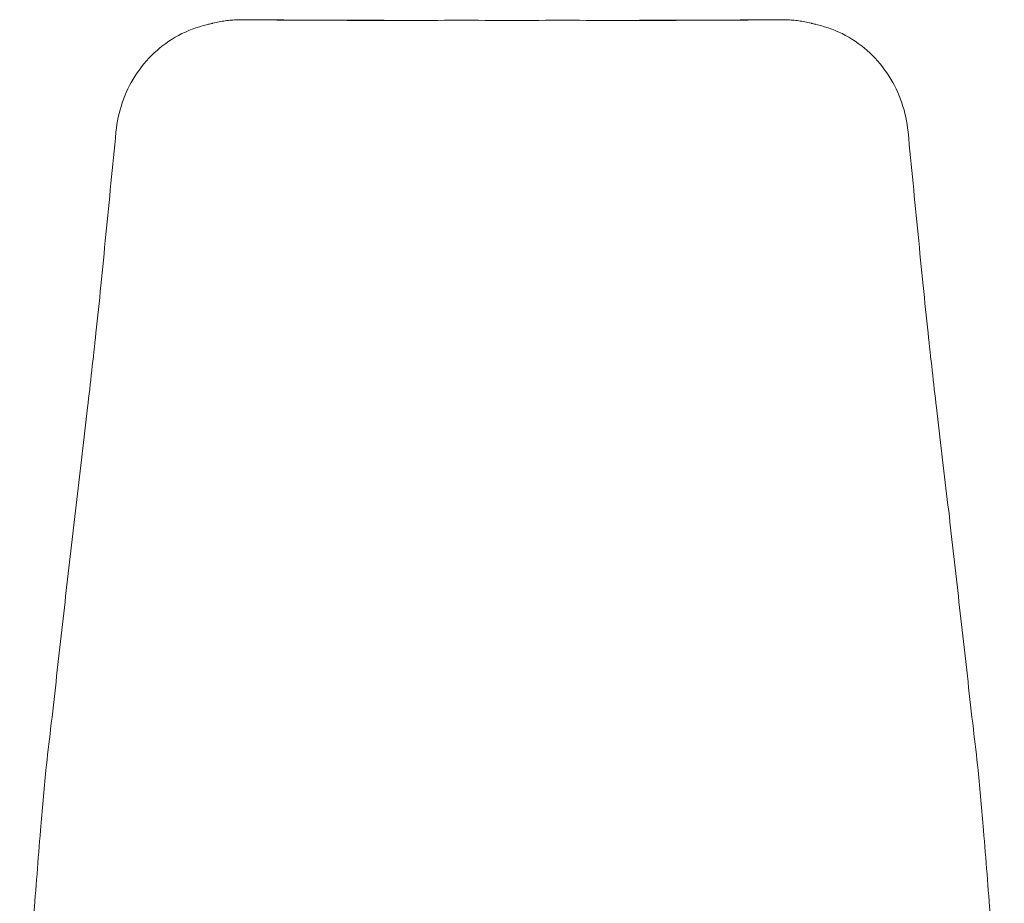
# Model space of a CAD drawing. Units: millimetres. Extents: x -15932 to -3096, y -887 to 4963.
# Drawn here: x -3668 to -3148, y 3447 to 3913 of the extents above; entities that cross this region are included whole.
import ezdxf

# ---------------------------------------------------------------- set-up
doc = ezdxf.new("R2010")
doc.units = ezdxf.units.MM
doc.layers.add('00', color=7, linetype='Continuous', lineweight=20)
doc.layers.add('ANNOTATION', color=7, linetype='Continuous', lineweight=9)

# ---------------------------------------------------------------- blocks, each defined once
blk = doc.blocks.new('VIVHLO4S_REAR')
at = {"layer": '00'}
for points, knots in [([(-1434, 3853.42), (-1433.5, 3858.6), (-1432.4, 3863.74), (-1429.02, 3873.65), (-1426.73, 3878.42), (-1421.03, 3887.31), (-1417.66, 3891.38), (-1409.96, 3898.6), (-1405.6, 3901.75), (-1396.28, 3906.77), (-1391.28, 3908.66), (-1386.14, 3909.88)], [-8.292239, -8.292239, -8.292239, -8.292239, -6.934303, -6.934303, -5.576368, -5.576368, -4.218432, -4.218432, -2.860496, -2.860496, -1.50256, -1.50256, -1.50256, -1.50256]), ([(-1382.8, 3910.69), (-1381.72, 3910.95), (-1380.64, 3911.18), (-1378.48, 3911.59), (-1377.4, 3911.77), (-1375.23, 3912.06), (-1374.15, 3912.18), (-1372, 3912.36), (-1370.92, 3912.43), (-1368.78, 3912.5), (-1367.71, 3912.51), (-1366.64, 3912.5)], [4.8699513, 4.8699513, 4.8699513, 4.8699513, 5.0699464, 5.0699464, 5.2699416, 5.2699416, 5.4699367, 5.4699367, 5.6699318, 5.6699318, 5.8698183, 5.8698183, 5.8698183, 5.8698183]), ([(-1366.64, 3912.5), (-1357.3, 3912.44), (-1347.8, 3912.37), (-1329.02, 3912.29), (-1319.54, 3912.27), (-1300.64, 3912.21), (-1291.2, 3912.18), (-1272.31, 3912.15), (-1262.98, 3912.19), (-1243.88, 3912.2), (-1234.37, 3912.15), (-1225.03, 3912.15)], [0.001147, 0.001147, 0.001147, 0.001147, 2.840147, 2.840147, 5.679147, 5.679147, 8.518147, 8.518147, 11.357147, 11.357147, 14.196146, 14.196146, 14.196146, 14.196146]), ([(-1083.36, 3912.5), (-1092.7, 3912.44), (-1102.2, 3912.37), (-1120.98, 3912.29), (-1130.47, 3912.27), (-1149.37, 3912.21), (-1158.82, 3912.18), (-1177.71, 3912.15), (-1187.04, 3912.19), (-1206.14, 3912.2), (-1215.65, 3912.15), (-1225.03, 3912.15)], [-14.196964, -14.196964, -14.196964, -14.196964, -11.35737, -11.35737, -8.517777, -8.517777, -5.678183, -5.678183, -2.838589, -2.838589, 0.001004, 0.001004, 0.001004, 0.001004]), ([(-1067.2, 3910.69), (-1068.27, 3910.95), (-1069.35, 3911.18), (-1071.52, 3911.59), (-1072.6, 3911.77), (-1074.76, 3912.06), (-1075.84, 3912.18), (-1078, 3912.36), (-1079.07, 3912.43), (-1081.22, 3912.5), (-1082.29, 3912.51), (-1083.36, 3912.5)], [-1.0007017, -1.0007017, -1.0007017, -1.0007017, -0.8007065, -0.8007065, -0.6007114, -0.6007114, -0.4007163, -0.4007163, -0.2007211, -0.2007211, -0.0008347, -0.0008347, -0.0008347, -0.0008347]), ([(-1015.99, 3853.42), (-1016.5, 3858.6), (-1017.6, 3863.74), (-1020.98, 3873.65), (-1023.26, 3878.42), (-1028.96, 3887.31), (-1032.34, 3891.38), (-1040.04, 3898.6), (-1044.4, 3901.75), (-1053.71, 3906.77), (-1058.71, 3908.66), (-1063.86, 3909.88)], [0.000042, 0.000042, 0.000042, 0.000042, 1.357977, 1.357977, 2.715913, 2.715913, 4.073849, 4.073849, 5.431785, 5.431785, 6.789721, 6.789721, 6.789721, 6.789721]), ([(-1434, 3853.42), (-1435.74, 3835.27), (-1437.54, 3817.15), (-1440.2, 3790.22), (-1441.07, 3781.26), (-1442.81, 3763.91), (-1443.66, 3755.53), (-1445.99, 3733.9), (-1447.5, 3720.87), (-1450.88, 3691.48), (-1452.79, 3675.41), (-1456.65, 3643.5), (-1458.4, 3627.45), (-1462.01, 3595.62), (-1463.85, 3579.71), (-1466.53, 3555.15), (-1467.49, 3546.91), (-1469.32, 3531.36), (-1470.17, 3524.14), (-1472.06, 3506.36), (-1472.96, 3495.73), (-1475.06, 3469.73), (-1476.24, 3454.26), (-1478.27, 3430.35), (-1479.03, 3421.85), (-1480.81, 3404.42), (-1481.84, 3395.54), (-1483.29, 3381.96), (-1483.77, 3376.96), (-1484.34, 3368.43), (-1484.5, 3364.81), (-1484.71, 3356.38), (-1484.7, 3352.03), (-1484.8, 3348.48)], [-0.000036, -0.000036, -0.000036, -0.000036, 5.487706, 5.487706, 8.231577, 8.231577, 10.861002, 10.861002, 15.146443, 15.146443, 20.634184, 20.634184, 26.121926, 26.121926, 31.609667, 31.609667, 34.353538, 34.353538, 36.641085, 36.641085, 39.866547, 39.866547, 44.52192, 44.52192, 47.110784, 47.110784, 49.860667, 49.860667, 51.515844, 51.515844, 52.832282, 52.832282, 54.877379, 54.877379, 54.877379, 54.877379]), ([(-1015.99, 3853.42), (-1014.26, 3835.27), (-1012.45, 3817.15), (-1009.8, 3790.22), (-1008.92, 3781.26), (-1007.19, 3763.91), (-1006.33, 3755.53), (-1004.01, 3733.9), (-1002.5, 3720.87), (-999.12, 3691.48), (-997.2, 3675.41), (-993.35, 3643.5), (-991.59, 3627.45), (-987.99, 3595.62), (-986.15, 3579.7), (-983.46, 3555.15), (-982.51, 3546.91), (-980.68, 3531.36), (-979.83, 3524.14), (-977.93, 3506.36), (-977.03, 3495.73), (-974.93, 3469.73), (-973.75, 3454.26), (-971.73, 3430.35), (-970.96, 3421.85), (-969.18, 3404.42), (-968.15, 3395.54), (-966.71, 3381.96), (-966.23, 3376.96), (-965.65, 3368.43), (-965.5, 3364.81), (-965.28, 3356.38), (-965.29, 3352.03), (-965.2, 3348.48)], [-78.190395, -78.190395, -78.190395, -78.190395, -72.702661, -72.702661, -69.958795, -69.958795, -67.329402, -67.329402, -63.043941, -63.043941, -57.556208, -57.556208, -52.068474, -52.068474, -46.580741, -46.580741, -43.836874, -43.836874, -41.549335, -41.549335, -38.323883, -38.323883, -33.668504, -33.668504, -31.079643, -31.079643, -28.329769, -28.329769, -26.674594, -26.674594, -25.358154, -25.358154, -23.31306, -23.31306, -23.31306, -23.31306])]:
    blk.add_open_spline(points, degree=3, knots=knots, dxfattribs=at)
for points in [[(-1386.14, 3909.88), (-1385.81, 3909.96), (-1385.48, 3910.04), (-1385.15, 3910.12)], [(-1385.15, 3910.12), (-1384.49, 3910.28), (-1383.83, 3910.44), (-1383.16, 3910.6)], [(-1383.16, 3910.6), (-1383.04, 3910.63), (-1382.92, 3910.66), (-1382.8, 3910.69)], [(-1067.2, 3910.69), (-1067.08, 3910.66), (-1066.95, 3910.63), (-1066.83, 3910.6)], [(-1066.83, 3910.6), (-1066.17, 3910.44), (-1065.51, 3910.28), (-1064.85, 3910.12)], [(-1065.35, 3910.24), (-1064.85, 3910.12), (-1064.36, 3910), (-1063.86, 3909.88)], [(-1434, 3853.42), (-1434, 3853.42), (-1434, 3853.42), (-1434, 3853.42)], [(-1015.99, 3853.42), (-1015.99, 3853.42), (-1015.99, 3853.42), (-1015.99, 3853.42)]]:
    blk.add_open_spline(points, degree=3, dxfattribs=at)
at = {"layer": 'ANNOTATION'}
for points, knots in [([(-1356.63, 3912.41), (-1355.58, 3912.4), (-1354.53, 3912.39), (-1351.56, 3912.37), (-1349.65, 3912.35), (-1342.37, 3912.29), (-1336.97, 3912.27), (-1326.81, 3912.23), (-1322.1, 3912.22), (-1317.37, 3912.2), (-1310.25, 3912.17), (-1303.15, 3912.15), (-1296.04, 3912.13), (-1289.52, 3912.11), (-1282.98, 3912.09), (-1276.29, 3912.08), (-1276.13, 3912.08), (-1275.96, 3912.08)], [1.021272, 1.021272, 1.021272, 1.021272, 1.330554, 1.330554, 1.907266, 1.907266, 3.542659, 3.542659, 4.959274, 4.959274, 4.959274, 7.093821, 7.093821, 7.093821, 9.052709, 9.052709, 9.102665, 9.102665, 9.102665, 9.102665]), ([(-1174.04, 3912.08), (-1174.01, 3912.08), (-1173.6, 3912.08), (-1172.83, 3912.08), (-1171.36, 3912.08), (-1169.51, 3912.09), (-1166.55, 3912.09), (-1162.85, 3912.1), (-1158.41, 3912.11), (-1153.97, 3912.13), (-1149.53, 3912.14), (-1145.1, 3912.15), (-1140.66, 3912.17), (-1136.22, 3912.19), (-1131.78, 3912.2), (-1127.35, 3912.22), (-1122.91, 3912.24), (-1119.22, 3912.25), (-1116.26, 3912.26), (-1113.32, 3912.27), (-1110.38, 3912.29), (-1107.45, 3912.3), (-1105.25, 3912.31), (-1103.06, 3912.33), (-1100.86, 3912.35), (-1098.65, 3912.37), (-1096.8, 3912.38), (-1095.31, 3912.4), (-1094.37, 3912.4), (-1093.72, 3912.41), (-1093.45, 3912.41), (-1093.37, 3912.41)], [5.096401, 5.096401, 5.096401, 5.096401, 5.105805, 5.216732, 5.327674, 5.549602, 5.7716, 6.215835, 6.660088, 7.104171, 7.548188, 7.992288, 8.436555, 8.881097, 9.325999, 9.770753, 10.215196, 10.659572, 10.881766, 11.103566, 11.54592, 11.766554, 11.986883, 12.206959, 12.427196, 12.649055, 12.87279, 12.985402, 13.098536, 13.155304, 13.18061, 13.18061, 13.18061, 13.18061])]:
    blk.add_open_spline(points, degree=3, knots=knots, dxfattribs=at)

msp = doc.modelspace()

# ---------------------------------------------------------------- block references
msp.add_blockref('VIVHLO4S_REAR', (-2183.19, 0))

doc.saveas('drawing.dxf')
